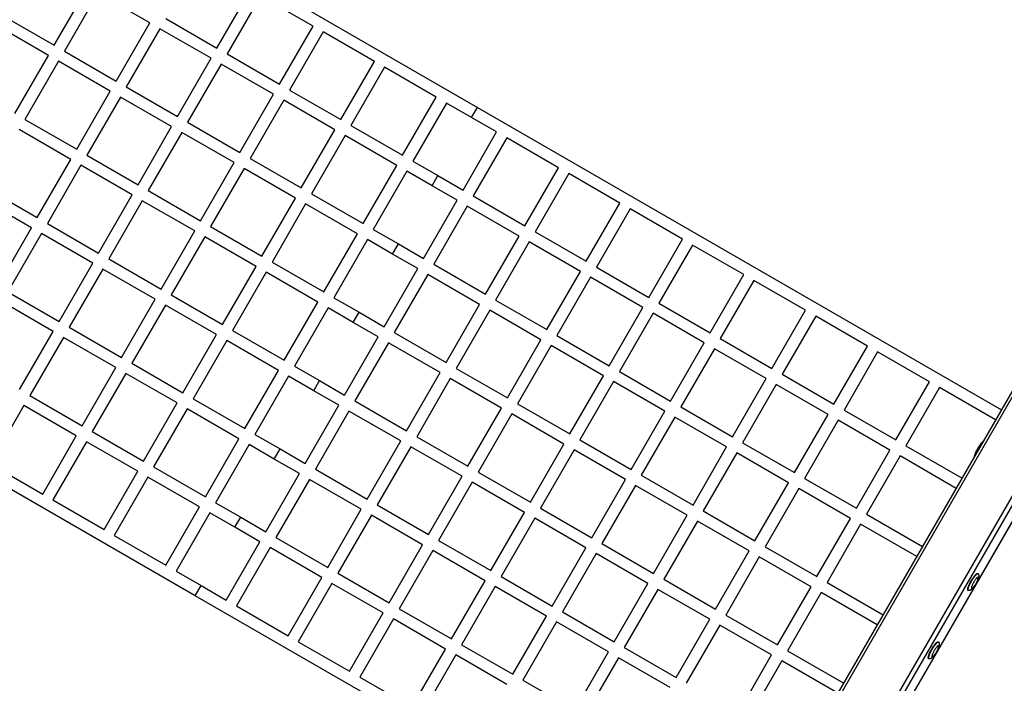
# Model space of a CAD drawing. Units: millimetres. Extents: x -2615 to 7698, y -4805 to 3140.
# Drawn here: x 4205 to 5720, y -1768 to -747 of the extents above; entities that cross this region are included whole.
import ezdxf

# ---------------------------------------------------------------- set-up
doc = ezdxf.new("R2010")
doc.units = ezdxf.units.MM
doc.layers.add('ORG1402DY 2D', color=7, linetype='Continuous', true_color=0x000000)

msp = doc.modelspace()

# ---------------------------------------------------------------- linework, layer by layer
at = {"layer": 'ORG1402DY 2D', "color": 18, "lineweight": -3, "true_color": 0x000000}
for points in [[(4103, -416.3), (4909.6, -882)], [(4258.5, -786.5), (4310.2, -696.9)], [(4325.8, -705.9), (4274.1, -795.5)], [(4405.5, -751.9), (4325.8, -705.9)], [(4508.8, -790.8), (4560.5, -701.3)], [(4576.1, -710.3), (4524.4, -799.8)], [(4656.7, -756.8), (4576.1, -710.3)], [(4178.8, -740.5), (4258.5, -786.5)], [(4249.5, -802.1), (4169.8, -756.1)], [(4353.8, -841.5), (4405.5, -751.9)], [(4430, -745.3), (4508.8, -790.8)], [(4605, -846.3), (4656.7, -756.8)], [(4421, -760.9), (4369.3, -850.5)], [(4499.8, -806.4), (4421, -760.9)], [(4672.3, -765.8), (4620.6, -855.3)], [(4751.1, -811.3), (4672.3, -765.8)], [(4197.8, -891.6), (4249.5, -802.1)], [(4274.1, -795.5), (4353.8, -841.5)], [(4524.4, -799.8), (4605, -846.3)], [(4265.1, -811.1), (4213.4, -900.6)], [(4344.8, -857.1), (4265.1, -811.1)], [(4448.1, -896), (4499.8, -806.4)], [(4515.4, -815.4), (4463.7, -905)], [(4596, -861.9), (4515.4, -815.4)], [(4699.4, -900.8), (4751.1, -811.3)], [(4766.7, -820.3), (4715, -909.8)], [(4846.3, -866.3), (4766.7, -820.3)], [(4293.1, -946.6), (4344.8, -857.1)], [(4369.3, -850.5), (4448.1, -896)], [(4544.3, -951.5), (4596, -861.9)], [(4620.6, -855.3), (4699.4, -900.8)], [(4360.3, -866.1), (4308.6, -955.6)], [(4439.1, -911.6), (4360.3, -866.1)], [(4611.6, -870.9), (4559.9, -960.5)], [(4690.4, -916.4), (4611.6, -870.9)], [(4794.6, -955.8), (4846.3, -866.3)], [(4861.9, -875.3), (4810.2, -964.8)], [(4900.6, -897.6), (4861.9, -875.3)], [(4900.6, -897.6), (4900.6, -897.6), (4909.6, -882), (4909.6, -882)], [(4909.6, -882), (5716.1, -1347.7)], [(4213.4, -900.6), (4293.1, -946.6)], [(4463.7, -905), (4544.3, -951.5)], [(4939.2, -919.9), (4900.6, -897.6)], [(4284.1, -962.2), (4204.4, -916.2)], [(4387.4, -1001.1), (4439.1, -911.6)], [(4454.7, -920.6), (4403, -1010.1)], [(4535.3, -967.1), (4454.7, -920.6)], [(4638.7, -1006), (4690.4, -916.4)], [(4715, -909.8), (4794.6, -955.8)], [(4887.5, -1009.4), (4939.2, -919.9)], [(4706, -925.4), (4654.3, -1015)], [(4785.6, -971.4), (4706, -925.4)], [(4954.8, -928.9), (4903.1, -1018.4)], [(5034.5, -974.9), (4954.8, -928.9)], [(4232.4, -1051.7), (4284.1, -962.2)], [(4308.6, -955.6), (4387.4, -1001.1)], [(4483.6, -1056.6), (4535.3, -967.1)], [(4559.9, -960.5), (4638.7, -1006)], [(4810.2, -964.8), (4848.9, -987.1)], [(4299.6, -971.2), (4247.9, -1060.7)], [(4378.4, -1016.7), (4299.6, -971.2)], [(4550.9, -976.1), (4499.2, -1065.6)], [(4629.7, -1021.6), (4550.9, -976.1)], [(4733.9, -1061), (4785.6, -971.4)], [(4801.2, -980.4), (4749.5, -1070)], [(4839.9, -1002.7), (4801.2, -980.4)], [(4982.8, -1064.4), (5034.5, -974.9)], [(5050.1, -983.9), (4998.4, -1073.4)], [(5128.9, -1029.4), (5050.1, -983.9)], [(4839.9, -1002.7), (4839.9, -1002.7), (4848.9, -987.1), (4848.9, -987.1)], [(4848.9, -987.1), (4887.5, -1009.4)], [(4152.7, -1005.7), (4232.4, -1051.7)], [(4403, -1010.1), (4483.6, -1056.6)], [(4654.3, -1015), (4733.9, -1061)], [(4878.5, -1025), (4839.9, -1002.7)], [(4223.4, -1067.3), (4143.7, -1021.3)], [(4326.7, -1106.2), (4378.4, -1016.7)], [(4394, -1025.7), (4342.3, -1115.2)], [(4474.6, -1072.2), (4394, -1025.7)], [(4578, -1111.1), (4629.7, -1021.6)], [(4826.8, -1114.6), (4878.5, -1025)], [(4903.1, -1018.4), (4982.8, -1064.4)], [(5077.2, -1118.9), (5128.9, -1029.4)], [(4645.3, -1030.6), (4593.6, -1120.1)], [(4724.9, -1076.6), (4645.3, -1030.6)], [(4894.1, -1034), (4842.4, -1123.6)], [(4973.8, -1080), (4894.1, -1034)], [(5144.5, -1038.4), (5092.8, -1127.9)], [(5225, -1084.9), (5144.5, -1038.4)], [(4171.7, -1156.9), (4223.4, -1067.3)], [(4247.9, -1060.7), (4326.7, -1106.2)], [(4422.9, -1161.7), (4474.6, -1072.2)], [(4499.2, -1065.6), (4578, -1111.1)], [(4749.5, -1070), (4788.2, -1092.3)], [(4998.4, -1073.4), (5077.2, -1118.9)], [(4238.9, -1076.3), (4187.2, -1165.9)], [(4317.7, -1121.8), (4238.9, -1076.3)], [(4490.2, -1081.2), (4438.5, -1170.7)], [(4569, -1126.7), (4490.2, -1081.2)], [(4673.2, -1166.1), (4724.9, -1076.6)], [(4740.5, -1085.6), (4688.8, -1175.1)], [(4779.2, -1107.9), (4740.5, -1085.6)], [(4922.1, -1169.6), (4973.8, -1080)], [(4989.4, -1089), (4937.7, -1178.6)], [(5068.2, -1134.5), (4989.4, -1089)], [(5173.3, -1174.4), (5225, -1084.9)], [(4779.2, -1107.9), (4779.2, -1107.9), (4788.2, -1092.3), (4788.2, -1092.3)], [(4788.2, -1092.3), (4826.8, -1114.6)], [(5240.6, -1093.9), (5188.9, -1183.4)], [(5319.4, -1139.4), (5240.6, -1093.9)], [(4342.3, -1115.2), (4422.9, -1161.7)], [(4593.6, -1120.1), (4673.2, -1166.1)], [(4817.8, -1130.2), (4779.2, -1107.9)], [(4266, -1211.4), (4317.7, -1121.8)], [(4333.3, -1130.8), (4281.6, -1220.4)], [(4413.9, -1177.3), (4333.3, -1130.8)], [(4517.3, -1216.2), (4569, -1126.7)], [(4584.6, -1135.7), (4532.9, -1225.2)], [(4664.2, -1181.7), (4584.6, -1135.7)], [(4766.1, -1219.7), (4817.8, -1130.2)], [(4842.4, -1123.6), (4922.1, -1169.6)], [(5016.5, -1224.1), (5068.2, -1134.5)], [(5092.8, -1127.9), (5173.3, -1174.4)], [(4833.4, -1139.2), (4781.7, -1228.7)], [(4913.1, -1185.2), (4833.4, -1139.2)], [(5083.8, -1143.5), (5032.1, -1233.1)], [(5164.3, -1190), (5083.8, -1143.5)], [(5267.7, -1228.9), (5319.4, -1139.4)], [(5335, -1148.4), (5283.3, -1237.9)], [(5414.7, -1194.4), (5335, -1148.4)], [(4187.2, -1165.9), (4266, -1211.4)], [(4475.6, -1633.7), (3669, -1168.1)], [(4257, -1227), (4178.2, -1181.5)], [(4362.2, -1266.9), (4413.9, -1177.3)], [(4438.5, -1170.7), (4517.3, -1216.2)], [(4612.5, -1271.2), (4664.2, -1181.7)], [(4688.8, -1175.1), (4727.5, -1197.4)], [(4937.7, -1178.6), (5016.5, -1224.1)], [(4429.5, -1186.3), (4377.8, -1275.9)], [(4508.3, -1231.8), (4429.5, -1186.3)], [(4679.8, -1190.7), (4628.1, -1280.2)], [(4718.5, -1213), (4679.8, -1190.7)], [(4861.4, -1274.7), (4913.1, -1185.2)], [(4928.7, -1194.2), (4877, -1283.7)], [(5007.5, -1239.7), (4928.7, -1194.2)], [(5112.6, -1279.6), (5164.3, -1190)], [(5188.9, -1183.4), (5267.7, -1228.9)], [(5362.9, -1283.9), (5414.7, -1194.4)], [(4718.5, -1213), (4718.5, -1213), (4727.5, -1197.4), (4727.5, -1197.4)], [(4727.5, -1197.4), (4766.1, -1219.7)], [(5179.9, -1199), (5128.2, -1288.6)], [(5258.7, -1244.5), (5179.9, -1199)], [(5430.2, -1203.4), (5378.5, -1292.9)], [(5509.9, -1249.4), (5430.2, -1203.4)], [(4205.3, -1316.5), (4257, -1227)], [(4281.6, -1220.4), (4362.2, -1266.9)], [(4532.9, -1225.2), (4612.5, -1271.2)], [(4757.1, -1235.3), (4718.5, -1213)], [(4272.6, -1236), (4220.9, -1325.5)], [(4353.2, -1282.5), (4272.6, -1236)], [(4456.6, -1321.4), (4508.3, -1231.8)], [(4523.9, -1240.8), (4472.2, -1330.4)], [(4603.5, -1286.8), (4523.9, -1240.8)], [(4705.4, -1324.9), (4757.1, -1235.3)], [(4781.7, -1228.7), (4861.4, -1274.7)], [(4955.8, -1329.2), (5007.5, -1239.7)], [(5032.1, -1233.1), (5112.6, -1279.6)], [(5283.3, -1237.9), (5362.9, -1283.9)], [(4772.7, -1244.3), (4721, -1333.9)], [(4852.4, -1290.3), (4772.7, -1244.3)], [(5023.1, -1248.7), (4971.4, -1338.2)], [(5103.6, -1295.2), (5023.1, -1248.7)], [(5207, -1334.1), (5258.7, -1244.5)], [(5274.3, -1253.5), (5222.6, -1343.1)], [(5354, -1299.5), (5274.3, -1253.5)], [(5458.2, -1338.9), (5509.9, -1249.4)], [(5525.5, -1258.4), (5473.8, -1347.9)], [(5605.2, -1304.4), (5525.5, -1258.4)], [(4301.5, -1372), (4353.2, -1282.5)], [(4377.8, -1275.9), (4456.6, -1321.4)], [(4551.8, -1376.4), (4603.5, -1286.8)], [(4628.1, -1280.2), (4666.8, -1302.5)], [(4877, -1283.7), (4955.8, -1329.2)], [(5756.9, -1277.1), (5241.9, -2169.1)], [(5246, -2171.5), (5761, -1279.5)], [(4368.8, -1291.5), (4317.1, -1381)], [(4447.6, -1337), (4368.8, -1291.5)], [(4619.1, -1295.8), (4567.4, -1385.4)], [(4657.8, -1318.1), (4619.1, -1295.8)], [(4657.8, -1318.1), (4657.8, -1318.1), (4666.8, -1302.5), (4666.8, -1302.5)], [(4666.8, -1302.5), (4705.4, -1324.9)], [(4800.7, -1379.9), (4852.4, -1290.3)], [(4868, -1299.3), (4816.3, -1388.9)], [(4946.8, -1344.8), (4868, -1299.3)], [(5051.9, -1384.7), (5103.6, -1295.2)], [(5128.2, -1288.6), (5207, -1334.1)], [(5302.2, -1389.1), (5354, -1299.5)], [(5378.5, -1292.9), (5458.2, -1338.9)], [(4696.4, -1340.4), (4657.8, -1318.1)], [(5119.2, -1304.2), (5067.5, -1393.7)], [(5198, -1349.7), (5119.2, -1304.2)], [(5312, -2209.6), (5827, -1317.6)], [(5369.5, -1308.5), (5317.8, -1398.1)], [(5449.2, -1354.5), (5369.5, -1308.5)], [(5553.5, -1393.9), (5605.2, -1304.4)], [(5620.8, -1313.4), (5569.1, -1402.9)], [(5707.1, -1363.2), (5620.8, -1313.4)], [(4220.9, -1325.5), (4301.5, -1372)], [(4472.2, -1330.4), (4551.8, -1376.4)], [(5318.2, -2213.2), (5833.2, -1321.2)], [(4211.9, -1341.1), (4160.1, -1430.8)], [(4292.5, -1387.6), (4211.9, -1341.1)], [(4395.9, -1426.5), (4447.6, -1337)], [(4463.2, -1346), (4411.5, -1435.5)], [(4542.8, -1392), (4463.2, -1346)], [(4644.7, -1430), (4696.4, -1340.4)], [(4721, -1333.9), (4800.7, -1379.9)], [(4895.1, -1434.4), (4946.8, -1344.8)], [(4971.4, -1338.2), (5051.9, -1384.7)], [(5222.6, -1343.1), (5302.2, -1389.1)], [(5473.8, -1347.9), (5553.5, -1393.9)], [(4712, -1349.4), (4660.3, -1439)], [(4791.7, -1395.4), (4712, -1349.4)], [(4962.4, -1353.8), (4910.7, -1443.4)], [(5042.9, -1400.3), (4962.4, -1353.8)], [(5146.3, -1439.2), (5198, -1349.7)], [(5213.6, -1358.7), (5161.9, -1448.2)], [(5293.2, -1404.7), (5213.6, -1358.7)], [(5397.5, -1444.1), (5449.2, -1354.5)], [(5464.8, -1363.5), (5413.1, -1453.1)], [(5544.5, -1409.5), (5464.8, -1363.5)], [(4240.7, -1477.3), (4292.5, -1387.6)], [(4317.1, -1381), (4395.9, -1426.5)], [(4491.1, -1481.5), (4542.8, -1392)], [(4567.4, -1385.4), (4606.1, -1407.7)], [(4816.3, -1388.9), (4895.1, -1434.4)], [(5067.5, -1393.7), (5146.3, -1439.2)], [(4308.1, -1396.6), (4256.3, -1486.3)], [(4386.9, -1442.1), (4308.1, -1396.6)], [(4558.4, -1401), (4506.7, -1490.5)], [(4597.1, -1423.3), (4558.4, -1401)], [(4597.1, -1423.3), (4597.1, -1423.3), (4606.1, -1407.7), (4606.1, -1407.7)], [(4606.1, -1407.7), (4644.7, -1430)], [(4740, -1485), (4791.7, -1395.4)], [(4807.3, -1404.4), (4755.6, -1494)], [(4886.1, -1449.9), (4807.3, -1404.4)], [(4991.2, -1489.9), (5042.9, -1400.3)], [(5241.5, -1494.2), (5293.2, -1404.7)], [(5317.8, -1398.1), (5397.5, -1444.1)], [(5569.1, -1402.9), (5655.4, -1452.8)], [(5674.3, -1420), (5674.4, -1419.7), (5674.6, -1419), (5674.8, -1418.3), (5675, -1417.5), (5675.2, -1416.8), (5675.4, -1416.1), (5675.6, -1415.5), (5676.2, -1414.2), (5676.7, -1412.9), (5677.3, -1411.5), (5677.9, -1410.3), (5678.5, -1409.1), (5679.2, -1407.8), (5679.9, -1406.6)], [(5679.9, -1406.6), (5680.6, -1405.4), (5681.4, -1404.2), (5682.1, -1403), (5682.9, -1401.9), (5683.7, -1400.7), (5684.6, -1399.6), (5685.5, -1398.5), (5685.9, -1398), (5686.4, -1397.4), (5686.9, -1396.9), (5687.4, -1396.3), (5688, -1395.8), (5688.5, -1395.3), (5688.7, -1395.1)], [(4635.7, -1445.6), (4597.1, -1423.3)], [(5058.5, -1409.3), (5006.8, -1498.9)], [(5137.3, -1454.8), (5058.5, -1409.3)], [(5308.8, -1413.7), (5257.1, -1503.2)], [(5388.5, -1459.7), (5308.8, -1413.7)], [(5492.8, -1499.1), (5544.5, -1409.5)], [(5560.1, -1418.5), (5508.4, -1508.1)], [(5646.4, -1468.4), (5560.1, -1418.5)], [(4160.1, -1430.8), (4240.7, -1477.3)], [(4411.5, -1435.5), (4491.1, -1481.5)], [(4660.3, -1439), (4740, -1485)], [(4335.1, -1531.8), (4386.9, -1442.1)], [(4402.5, -1451.1), (4350.7, -1540.8)], [(4482.1, -1497.1), (4402.5, -1451.1)], [(4584, -1535.1), (4635.7, -1445.6)], [(4834.4, -1539.5), (4886.1, -1449.9)], [(4910.7, -1443.4), (4991.2, -1489.9)], [(5161.9, -1448.2), (5241.5, -1494.2)], [(5413.1, -1453.1), (5492.8, -1499.1)], [(4651.3, -1454.6), (4599.6, -1544.1)], [(4731, -1500.6), (4651.3, -1454.6)], [(4901.7, -1458.9), (4850, -1548.5)], [(4982.2, -1505.4), (4901.7, -1458.9)], [(5085.6, -1544.4), (5137.3, -1454.8)], [(5152.9, -1463.8), (5101.2, -1553.4)], [(5232.5, -1509.8), (5152.9, -1463.8)], [(5336.8, -1549.2), (5388.5, -1459.7)], [(5404.1, -1468.7), (5352.4, -1558.2)], [(5483.8, -1514.7), (5404.1, -1468.7)], [(5762.2, -1468.3), (5410.1, -2078.2)], [(5410.2, -2078.2), (5762.3, -1468.3)], [(4256.3, -1486.3), (4335.1, -1531.8)], [(4430.3, -1586.8), (4482.1, -1497.1)], [(4506.7, -1490.5), (4545.4, -1512.8)], [(4755.6, -1494), (4834.4, -1539.5)], [(5006.8, -1498.9), (5085.6, -1544.4)], [(4497.7, -1506.1), (4445.9, -1595.8)], [(4536.4, -1528.4), (4497.7, -1506.1)], [(4536.4, -1528.4), (4536.4, -1528.4), (4545.4, -1512.8), (4545.4, -1512.8)], [(4545.4, -1512.8), (4584, -1535.1)], [(4679.3, -1590.1), (4731, -1500.6)], [(4746.6, -1509.6), (4694.9, -1599.1)], [(4825.4, -1555.1), (4746.6, -1509.6)], [(4930.5, -1595), (4982.2, -1505.4)], [(4997.8, -1514.4), (4946.1, -1604)], [(5076.6, -1559.9), (4997.8, -1514.4)], [(5180.8, -1599.4), (5232.5, -1509.8)], [(5257.1, -1503.2), (5336.8, -1549.2)], [(5432.1, -1604.2), (5483.8, -1514.7)], [(5508.4, -1508.1), (5594.7, -1557.9)], [(4575, -1550.7), (4536.4, -1528.4)], [(5248.1, -1518.8), (5196.4, -1608.4)], [(5327.8, -1564.8), (5248.1, -1518.8)], [(5499.4, -1523.7), (5447.7, -1613.2)], [(5585.7, -1573.5), (5499.4, -1523.7)], [(4350.7, -1540.8), (4430.3, -1586.8)], [(4599.6, -1544.1), (4679.3, -1590.1)], [(4523.2, -1640.4), (4575, -1550.7)], [(4590.6, -1559.7), (4538.8, -1649.4)], [(4670.3, -1605.7), (4590.6, -1559.7)], [(4773.7, -1644.6), (4825.4, -1555.1)], [(4850, -1548.5), (4930.5, -1595)], [(5024.9, -1649.5), (5076.6, -1559.9)], [(5101.2, -1553.4), (5180.8, -1599.4)], [(5352.4, -1558.2), (5432.1, -1604.2)], [(4841, -1564.1), (4789.3, -1653.6)], [(4921.5, -1610.6), (4841, -1564.1)], [(5092.2, -1568.9), (5040.5, -1658.5)], [(5171.8, -1614.9), (5092.2, -1568.9)], [(5276.1, -1654.4), (5327.8, -1564.8)], [(5343.4, -1573.8), (5291.7, -1663.4)], [(5423.1, -1619.8), (5343.4, -1573.8)], [(4445.9, -1595.8), (4484.6, -1618.1)], [(4618.5, -1695.4), (4670.3, -1605.7)], [(4694.9, -1599.1), (4773.7, -1644.6)], [(4946.1, -1604), (5024.9, -1649.5)], [(5680.5, -1600.2), (5680.5, -1600.3), (5680.6, -1600.4), (5680.6, -1600.6), (5680.7, -1600.7), (5680.7, -1601), (5680.8, -1601.3), (5680.8, -1601.4), (5680.9, -1601.5), (5680.9, -1601.7), (5681, -1602), (5681, -1602.2), (5681, -1602.5), (5681, -1602.7), (5681.1, -1603), (5681.1, -1603.2), (5681.1, -1603.4), (5681.1, -1603.7), (5681.1, -1603.9), (5681, -1604.2), (5681, -1604.5), (5681, -1604.7), (5681, -1605), (5680.9, -1605.3), (5680.9, -1605.5), (5680.8, -1605.8), (5680.8, -1606.1), (5680.6, -1606.5), (5680.5, -1607), (5680.4, -1607.5), (5680.2, -1608), (5680.1, -1608.4), (5679.9, -1608.9), (5679.5, -1609.8), (5679.1, -1610.7), (5678.7, -1611.7), (5678.3, -1612.6), (5677.8, -1613.4), (5677.4, -1614.3), (5676.9, -1615.2), (5676.3, -1616.1), (5675.8, -1616.9), (5675.3, -1617.7), (5674.7, -1618.5), (5674.1, -1619.4), (5673.5, -1620.2), (5672.9, -1621), (5672.6, -1621.4), (5672.3, -1621.7), (5671.9, -1622.1), (5671.6, -1622.5), (5671.3, -1622.8), (5670.9, -1623.1), (5670.7, -1623.3), (5670.5, -1623.5), (5670.3, -1623.7), (5670.1, -1623.8), (5669.9, -1624), (5669.6, -1624.2), (5669.4, -1624.3), (5669.2, -1624.5), (5669, -1624.6), (5668.8, -1624.7), (5668.6, -1624.8), (5668.4, -1625), (5668.1, -1625.1), (5667.9, -1625.2), (5667.7, -1625.3), (5667.5, -1625.4), (5667.2, -1625.4), (5667.1, -1625.5), (5666.9, -1625.5), (5666.8, -1625.6), (5666.5, -1625.7), (5666.2, -1625.7), (5666.1, -1625.7), (5665.9, -1625.8), (5665.8, -1625.8), (5665.7, -1625.8)], [(5669.4, -1610.9), (5670.1, -1609.7), (5670.8, -1608.5), (5671.5, -1607.4), (5672.3, -1606.2), (5673.1, -1605.1), (5673.9, -1604), (5674.7, -1603), (5675.1, -1602.6), (5675.5, -1602.1), (5675.8, -1601.7), (5676.2, -1601.4), (5676.5, -1601), (5676.9, -1600.7), (5677.2, -1600.4), (5677.3, -1600.3), (5677.5, -1600.2), (5677.6, -1600.1), (5677.8, -1599.9), (5677.9, -1599.9), (5678, -1599.8), (5678.2, -1599.7), (5678.3, -1599.6), (5678.3, -1599.6), (5678.4, -1599.6), (5678.5, -1599.5), (5678.5, -1599.5), (5678.6, -1599.5), (5678.6, -1599.5), (5678.7, -1599.4), (5678.7, -1599.4), (5678.8, -1599.4), (5678.8, -1599.4), (5678.9, -1599.4), (5678.9, -1599.4), (5679, -1599.3), (5679, -1599.3), (5679, -1599.3), (5679, -1599.3), (5679.1, -1599.3), (5679.1, -1599.3), (5679.1, -1599.3), (5679.1, -1599.3), (5679.1, -1599.3), (5679.2, -1599.3), (5679.2, -1599.3), (5679.2, -1599.3), (5679.2, -1599.3), (5679.2, -1599.3), (5679.3, -1599.3), (5679.3, -1599.3), (5679.3, -1599.3), (5679.3, -1599.3), (5679.3, -1599.3), (5679.4, -1599.3), (5679.4, -1599.4), (5679.4, -1599.4), (5679.4, -1599.4), (5679.4, -1599.4), (5679.4, -1599.4), (5679.5, -1599.4), (5679.5, -1599.4), (5679.5, -1599.4), (5679.5, -1599.4), (5679.5, -1599.4), (5679.5, -1599.4)], [(5670, -1611.2), (5670.7, -1610.1), (5671.4, -1608.9), (5672.1, -1607.7), (5672.9, -1606.5), (5673.7, -1605.4), (5674.5, -1604.4), (5675.3, -1603.4), (5675.7, -1602.9), (5676.1, -1602.5), (5676.4, -1602.1), (5676.8, -1601.7), (5677.1, -1601.4), (5677.5, -1601), (5677.8, -1600.8), (5677.9, -1600.6), (5678.1, -1600.5), (5678.2, -1600.4), (5678.4, -1600.3), (5678.5, -1600.2), (5678.6, -1600.1), (5678.8, -1600), (5678.9, -1600), (5678.9, -1599.9), (5679, -1599.9), (5679.1, -1599.9), (5679.1, -1599.8), (5679.2, -1599.8), (5679.2, -1599.8), (5679.3, -1599.8), (5679.3, -1599.8), (5679.4, -1599.7), (5679.4, -1599.7), (5679.5, -1599.7), (5679.5, -1599.7), (5679.6, -1599.7), (5679.6, -1599.7), (5679.6, -1599.7), (5679.6, -1599.7), (5679.7, -1599.7), (5679.7, -1599.7), (5679.7, -1599.7), (5679.7, -1599.7), (5679.7, -1599.7), (5679.8, -1599.7), (5679.8, -1599.7), (5679.8, -1599.7), (5679.8, -1599.7), (5679.8, -1599.7), (5679.9, -1599.7), (5679.9, -1599.7), (5679.9, -1599.7), (5679.9, -1599.7), (5679.9, -1599.7), (5680, -1599.7), (5680, -1599.7), (5680, -1599.7), (5680, -1599.7), (5680, -1599.7), (5680, -1599.7), (5680.1, -1599.7), (5680.1, -1599.7), (5680.1, -1599.7), (5680.1, -1599.8), (5680.1, -1599.8), (5680.1, -1599.8)], [(5679.5, -1599.4), (5680.1, -1599.8)], [(5680.1, -1599.8), (5680.1, -1599.8), (5680.2, -1599.8), (5680.2, -1599.8), (5680.2, -1599.8), (5680.2, -1599.8), (5680.2, -1599.8), (5680.2, -1599.8), (5680.2, -1599.8), (5680.2, -1599.8), (5680.3, -1599.9), (5680.3, -1599.9), (5680.3, -1599.9), (5680.3, -1599.9), (5680.3, -1599.9), (5680.3, -1599.9), (5680.3, -1599.9), (5680.3, -1599.9), (5680.3, -1600), (5680.4, -1600), (5680.4, -1600), (5680.4, -1600), (5680.4, -1600), (5680.4, -1600), (5680.4, -1600), (5680.4, -1600.1), (5680.4, -1600.1), (5680.4, -1600.1), (5680.4, -1600.1), (5680.5, -1600.2)], [(4475.6, -1633.7), (4475.6, -1633.7), (4484.6, -1618.1), (4484.6, -1618.1)], [(4484.6, -1618.1), (4523.2, -1640.4)], [(4685.9, -1614.7), (4634.1, -1704.4)], [(4764.7, -1660.2), (4685.9, -1614.7)], [(4869.8, -1700.1), (4921.5, -1610.6)], [(4937.1, -1619.6), (4885.4, -1709.1)], [(5015.9, -1665.1), (4937.1, -1619.6)], [(5120.2, -1704.5), (5171.8, -1614.9)], [(5196.4, -1608.4), (5276.1, -1654.4)], [(5371.4, -1709.4), (5423.1, -1619.8)], [(5447.7, -1613.2), (5534, -1663.1)], [(5664.5, -1625.4), (5664.5, -1625.4), (5664.5, -1625.4), (5664.5, -1625.4), (5664.5, -1625.4), (5664.5, -1625.3), (5664.5, -1625.3), (5664.4, -1625.3), (5664.4, -1625.3), (5664.4, -1625.3), (5664.4, -1625.3), (5664.4, -1625.3), (5664.4, -1625.3), (5664.4, -1625.2), (5664.4, -1625.2), (5664.3, -1625.2), (5664.3, -1625.2), (5664.3, -1625.2), (5664.3, -1625.2), (5664.3, -1625.2), (5664.3, -1625.1), (5664.3, -1625.1), (5664.3, -1625.1), (5664.3, -1625.1), (5664.2, -1625.1), (5664.2, -1625), (5664.2, -1625), (5664.2, -1625), (5664.2, -1625), (5664.2, -1625), (5664.2, -1624.9), (5664.2, -1624.9), (5664.2, -1624.8), (5664.1, -1624.8), (5664.1, -1624.7), (5664.1, -1624.7), (5664.1, -1624.6), (5664.1, -1624.6), (5664.1, -1624.5), (5664.1, -1624.5), (5664.1, -1624.4), (5664.1, -1624.3), (5664.1, -1624.3), (5664.1, -1624.2), (5664.1, -1624.1), (5664.1, -1623.9), (5664.1, -1623.8), (5664.1, -1623.6), (5664.1, -1623.4), (5664.2, -1623.2), (5664.2, -1623), (5664.2, -1622.8), (5664.3, -1622.4), (5664.4, -1622), (5664.5, -1621.5), (5664.7, -1621), (5664.8, -1620.5), (5665, -1620), (5665.2, -1619.4), (5665.7, -1618.2), (5666.2, -1617), (5666.8, -1615.8), (5667.4, -1614.5), (5668.1, -1613.3), (5668.7, -1612), (5669.4, -1610.9)], [(5665.1, -1625.7), (5665.1, -1625.7), (5665.1, -1625.7), (5665.1, -1625.7), (5665.1, -1625.7), (5665.1, -1625.7), (5665.1, -1625.7), (5665, -1625.7), (5665, -1625.7), (5665, -1625.6), (5665, -1625.6), (5665, -1625.6), (5665, -1625.6), (5665, -1625.6), (5665, -1625.6), (5664.9, -1625.6), (5664.9, -1625.5), (5664.9, -1625.5), (5664.9, -1625.5), (5664.9, -1625.5), (5664.9, -1625.5), (5664.9, -1625.5), (5664.9, -1625.4), (5664.9, -1625.4), (5664.8, -1625.4), (5664.8, -1625.4), (5664.8, -1625.4), (5664.8, -1625.4), (5664.8, -1625.3), (5664.8, -1625.3), (5664.8, -1625.3), (5664.8, -1625.2), (5664.8, -1625.2), (5664.8, -1625.1), (5664.7, -1625.1), (5664.7, -1625), (5664.7, -1625), (5664.7, -1624.9), (5664.7, -1624.9), (5664.7, -1624.8), (5664.7, -1624.8), (5664.7, -1624.7), (5664.7, -1624.6), (5664.7, -1624.6), (5664.7, -1624.4), (5664.7, -1624.3), (5664.7, -1624.1), (5664.7, -1623.9), (5664.7, -1623.8), (5664.8, -1623.6), (5664.8, -1623.4), (5664.8, -1623.2), (5664.9, -1622.8), (5665, -1622.3), (5665.1, -1621.9), (5665.3, -1621.4), (5665.5, -1620.8), (5665.6, -1620.3), (5665.8, -1619.7), (5666.3, -1618.6), (5666.8, -1617.4), (5667.4, -1616.1), (5668, -1614.8), (5668.7, -1613.6), (5669.3, -1612.4), (5670, -1611.2)], [(5282.1, -2099.4), (4475.6, -1633.7)], [(5187.4, -1623.9), (5135.7, -1713.5)], [(5267.1, -1669.9), (5187.4, -1623.9)], [(5438.7, -1628.8), (5387, -1718.4)], [(5525, -1678.7), (5438.7, -1628.8)], [(5665.1, -1625.7), (5664.5, -1625.4)], [(5665.7, -1625.8), (5665.6, -1625.8), (5665.6, -1625.8), (5665.5, -1625.8), (5665.5, -1625.8), (5665.5, -1625.8), (5665.5, -1625.8), (5665.5, -1625.8), (5665.5, -1625.8), (5665.4, -1625.8), (5665.4, -1625.8), (5665.4, -1625.8), (5665.4, -1625.8), (5665.4, -1625.8), (5665.4, -1625.8), (5665.3, -1625.8), (5665.3, -1625.8), (5665.3, -1625.8), (5665.3, -1625.8), (5665.3, -1625.8), (5665.3, -1625.8), (5665.3, -1625.8), (5665.2, -1625.8), (5665.2, -1625.8), (5665.2, -1625.8), (5665.2, -1625.8), (5665.2, -1625.8), (5665.2, -1625.8), (5665.2, -1625.7), (5665.1, -1625.7)], [(4538.8, -1649.4), (4618.5, -1695.4)], [(4712.9, -1749.9), (4764.7, -1660.2)], [(4789.3, -1653.6), (4869.8, -1700.1)], [(4964.2, -1754.6), (5015.9, -1665.1)], [(5040.5, -1658.5), (5120.2, -1704.5)], [(5291.7, -1663.4), (5371.4, -1709.4)], [(4780.3, -1669.2), (4728.5, -1758.9)], [(4860.8, -1715.7), (4780.3, -1669.2)], [(5031.5, -1674.1), (4979.8, -1763.6)], [(5111.2, -1720.1), (5031.5, -1674.1)], [(5215.4, -1759.5), (5267.1, -1669.9)], [(5282.7, -1678.9), (5231, -1768.5)], [(5362.4, -1724.9), (5282.7, -1678.9)], [(4634.1, -1704.4), (4712.9, -1749.9)], [(4885.4, -1709.1), (4964.2, -1754.6)], [(5619.8, -1705.3), (5619.8, -1705.4), (5619.9, -1705.6), (5619.9, -1705.7), (5620, -1705.9), (5620, -1706.1), (5620.1, -1706.4), (5620.1, -1706.5), (5620.2, -1706.7), (5620.2, -1706.8), (5620.3, -1707.1), (5620.3, -1707.4), (5620.3, -1707.6), (5620.3, -1707.8), (5620.4, -1708.1), (5620.4, -1708.3), (5620.4, -1708.6), (5620.4, -1708.8), (5620.4, -1709), (5620.3, -1709.3), (5620.3, -1709.6), (5620.3, -1709.9), (5620.3, -1710.1), (5620.2, -1710.4), (5620.2, -1710.7), (5620.1, -1710.9), (5620.1, -1711.2), (5619.9, -1711.7), (5619.8, -1712.1), (5619.7, -1712.6), (5619.5, -1713.1), (5619.4, -1713.6), (5619.2, -1714), (5618.8, -1715), (5618.4, -1715.9), (5618, -1716.8), (5617.6, -1717.7), (5617.1, -1718.6), (5616.7, -1719.4), (5616.2, -1720.3), (5615.6, -1721.2), (5615.1, -1722), (5614.6, -1722.9), (5614, -1723.7), (5613.4, -1724.5), (5612.8, -1725.3), (5612.2, -1726.1), (5611.9, -1726.5), (5611.6, -1726.9), (5611.2, -1727.2), (5610.9, -1727.6), (5610.6, -1727.9), (5610.2, -1728.3), (5610, -1728.4), (5609.8, -1728.6), (5609.6, -1728.8), (5609.4, -1729), (5609.2, -1729.1), (5608.9, -1729.3), (5608.7, -1729.5), (5608.5, -1729.6), (5608.3, -1729.7), (5608.1, -1729.9), (5607.9, -1730), (5607.7, -1730.1), (5607.4, -1730.2), (5607.2, -1730.3), (5607, -1730.4), (5606.8, -1730.5), (5606.5, -1730.6), (5606.4, -1730.6), (5606.2, -1730.7), (5606.1, -1730.7), (5605.8, -1730.8), (5605.5, -1730.9), (5605.4, -1730.9), (5605.2, -1730.9), (5605.1, -1730.9), (5605, -1731)], [(5608.7, -1716), (5609.4, -1714.8), (5610.1, -1713.7), (5610.8, -1712.5), (5611.6, -1711.3), (5612.4, -1710.2), (5613.2, -1709.1), (5614, -1708.2), (5614.4, -1707.7), (5614.8, -1707.3), (5615.1, -1706.9), (5615.5, -1706.5), (5615.8, -1706.1), (5616.2, -1705.8), (5616.5, -1705.5), (5616.6, -1705.4), (5616.8, -1705.3), (5616.9, -1705.2), (5617.1, -1705.1), (5617.2, -1705), (5617.3, -1704.9), (5617.5, -1704.8), (5617.6, -1704.8), (5617.6, -1704.7), (5617.7, -1704.7), (5617.8, -1704.7), (5617.8, -1704.6), (5617.9, -1704.6), (5617.9, -1704.6), (5618, -1704.6), (5618, -1704.5), (5618.1, -1704.5), (5618.1, -1704.5), (5618.2, -1704.5), (5618.2, -1704.5), (5618.3, -1704.5), (5618.3, -1704.5), (5618.3, -1704.5), (5618.3, -1704.5), (5618.4, -1704.5), (5618.4, -1704.5), (5618.4, -1704.5), (5618.4, -1704.5), (5618.4, -1704.5), (5618.5, -1704.5), (5618.5, -1704.5), (5618.5, -1704.5), (5618.5, -1704.5), (5618.5, -1704.5), (5618.6, -1704.5), (5618.6, -1704.5), (5618.6, -1704.5), (5618.6, -1704.5), (5618.6, -1704.5), (5618.7, -1704.5), (5618.7, -1704.5), (5618.7, -1704.5), (5618.7, -1704.5), (5618.7, -1704.5), (5618.7, -1704.5), (5618.8, -1704.5), (5618.8, -1704.5), (5618.8, -1704.5), (5618.8, -1704.5), (5618.8, -1704.5), (5618.8, -1704.6)], [(5609.3, -1716.4), (5610, -1715.2), (5610.7, -1714), (5611.4, -1712.8), (5612.2, -1711.7), (5613, -1710.6), (5613.8, -1709.5), (5614.6, -1708.5), (5615, -1708.1), (5615.4, -1707.6), (5615.7, -1707.2), (5616.1, -1706.8), (5616.4, -1706.5), (5616.8, -1706.2), (5617.1, -1705.9), (5617.2, -1705.8), (5617.4, -1705.6), (5617.5, -1705.5), (5617.7, -1705.4), (5617.8, -1705.3), (5617.9, -1705.2), (5618.1, -1705.2), (5618.2, -1705.1), (5618.2, -1705.1), (5618.3, -1705), (5618.4, -1705), (5618.4, -1705), (5618.5, -1705), (5618.5, -1704.9), (5618.6, -1704.9), (5618.6, -1704.9), (5618.7, -1704.9), (5618.7, -1704.9), (5618.8, -1704.9), (5618.8, -1704.8), (5618.9, -1704.8), (5618.9, -1704.8), (5618.9, -1704.8), (5618.9, -1704.8), (5619, -1704.8), (5619, -1704.8), (5619, -1704.8), (5619, -1704.8), (5619, -1704.8), (5619.1, -1704.8), (5619.1, -1704.8), (5619.1, -1704.8), (5619.1, -1704.8), (5619.1, -1704.8), (5619.2, -1704.8), (5619.2, -1704.8), (5619.2, -1704.8), (5619.2, -1704.8), (5619.2, -1704.8), (5619.3, -1704.8), (5619.3, -1704.8), (5619.3, -1704.8), (5619.3, -1704.8), (5619.3, -1704.9), (5619.3, -1704.9), (5619.4, -1704.9), (5619.4, -1704.9), (5619.4, -1704.9), (5619.4, -1704.9), (5619.4, -1704.9), (5619.4, -1704.9)], [(5618.8, -1704.6), (5619.4, -1704.9)], [(5619.4, -1704.9), (5619.4, -1704.9), (5619.5, -1704.9), (5619.5, -1704.9), (5619.5, -1704.9), (5619.5, -1704.9), (5619.5, -1705), (5619.5, -1705), (5619.5, -1705), (5619.5, -1705), (5619.6, -1705), (5619.6, -1705), (5619.6, -1705), (5619.6, -1705), (5619.6, -1705), (5619.6, -1705.1), (5619.6, -1705.1), (5619.6, -1705.1), (5619.6, -1705.1), (5619.7, -1705.1), (5619.7, -1705.1), (5619.7, -1705.1), (5619.7, -1705.1), (5619.7, -1705.2), (5619.7, -1705.2), (5619.7, -1705.2), (5619.7, -1705.2), (5619.7, -1705.2), (5619.7, -1705.3), (5619.8, -1705.3)], [(4809, -1805.4), (4860.8, -1715.7)], [(4876.4, -1724.7), (4824.6, -1814.4)], [(4955.2, -1770.2), (4876.4, -1724.7)], [(5059.4, -1809.6), (5111.2, -1720.1)], [(5135.7, -1713.5), (5215.4, -1759.5)], [(5310.7, -1814.5), (5362.4, -1724.9)], [(5387, -1718.4), (5473.3, -1768.2)], [(5603.8, -1730.5), (5603.8, -1730.5), (5603.8, -1730.5), (5603.8, -1730.5), (5603.8, -1730.5), (5603.8, -1730.5), (5603.8, -1730.5), (5603.7, -1730.5), (5603.7, -1730.4), (5603.7, -1730.4), (5603.7, -1730.4), (5603.7, -1730.4), (5603.7, -1730.4), (5603.7, -1730.4), (5603.7, -1730.4), (5603.6, -1730.3), (5603.6, -1730.3), (5603.6, -1730.3), (5603.6, -1730.3), (5603.6, -1730.3), (5603.6, -1730.3), (5603.6, -1730.3), (5603.6, -1730.2), (5603.6, -1730.2), (5603.5, -1730.2), (5603.5, -1730.2), (5603.5, -1730.2), (5603.5, -1730.1), (5603.5, -1730.1), (5603.5, -1730.1), (5603.5, -1730.1), (5603.5, -1730), (5603.5, -1730), (5603.4, -1729.9), (5603.4, -1729.9), (5603.4, -1729.8), (5603.4, -1729.8), (5603.4, -1729.7), (5603.4, -1729.7), (5603.4, -1729.6), (5603.4, -1729.5), (5603.4, -1729.5), (5603.4, -1729.4), (5603.4, -1729.3), (5603.4, -1729.2), (5603.4, -1729), (5603.4, -1728.9), (5603.4, -1728.7), (5603.4, -1728.5), (5603.5, -1728.4), (5603.5, -1728.2), (5603.5, -1728), (5603.6, -1727.6), (5603.7, -1727.1), (5603.8, -1726.7), (5604, -1726.2), (5604.1, -1725.6), (5604.3, -1725.1), (5604.5, -1724.5), (5605, -1723.4), (5605.5, -1722.1), (5606.1, -1720.9), (5606.7, -1719.6), (5607.4, -1718.4), (5608, -1717.2), (5608.7, -1716)], [(5604.4, -1730.9), (5604.4, -1730.9), (5604.4, -1730.9), (5604.4, -1730.8), (5604.4, -1730.8), (5604.4, -1730.8), (5604.4, -1730.8), (5604.3, -1730.8), (5604.3, -1730.8), (5604.3, -1730.8), (5604.3, -1730.8), (5604.3, -1730.8), (5604.3, -1730.7), (5604.3, -1730.7), (5604.3, -1730.7), (5604.2, -1730.7), (5604.2, -1730.7), (5604.2, -1730.7), (5604.2, -1730.7), (5604.2, -1730.6), (5604.2, -1730.6), (5604.2, -1730.6), (5604.2, -1730.6), (5604.2, -1730.6), (5604.1, -1730.5), (5604.1, -1730.5), (5604.1, -1730.5), (5604.1, -1730.5), (5604.1, -1730.5), (5604.1, -1730.4), (5604.1, -1730.4), (5604.1, -1730.4), (5604.1, -1730.3), (5604.1, -1730.3), (5604, -1730.2), (5604, -1730.2), (5604, -1730.1), (5604, -1730.1), (5604, -1730), (5604, -1729.9), (5604, -1729.9), (5604, -1729.8), (5604, -1729.8), (5604, -1729.7), (5604, -1729.5), (5604, -1729.4), (5604, -1729.2), (5604, -1729.1), (5604, -1728.9), (5604.1, -1728.7), (5604.1, -1728.5), (5604.1, -1728.3), (5604.2, -1727.9), (5604.3, -1727.5), (5604.4, -1727), (5604.6, -1726.5), (5604.8, -1726), (5604.9, -1725.4), (5605.1, -1724.9), (5605.6, -1723.7), (5606.1, -1722.5), (5606.7, -1721.2), (5607.3, -1720), (5608, -1718.7), (5608.6, -1717.5), (5609.3, -1716.4)], [(5126.7, -1729.1), (5075, -1818.6)], [(5206.4, -1775.1), (5126.7, -1729.1)], [(5378, -1733.9), (5326.3, -1823.5)], [(5464.3, -1783.8), (5378, -1733.9)], [(5604.4, -1730.9), (5603.8, -1730.5)], [(5605, -1731), (5604.9, -1731), (5604.9, -1731), (5604.8, -1731), (5604.8, -1731), (5604.8, -1731), (5604.8, -1731), (5604.8, -1731), (5604.8, -1731), (5604.7, -1731), (5604.7, -1731), (5604.7, -1731), (5604.7, -1731), (5604.7, -1731), (5604.7, -1731), (5604.6, -1730.9), (5604.6, -1730.9), (5604.6, -1730.9), (5604.6, -1730.9), (5604.6, -1730.9), (5604.6, -1730.9), (5604.6, -1730.9), (5604.5, -1730.9), (5604.5, -1730.9), (5604.5, -1730.9), (5604.5, -1730.9), (5604.5, -1730.9), (5604.5, -1730.9), (5604.5, -1730.9), (5604.4, -1730.9)], [(4728.5, -1758.9), (4809, -1805.4)], [(4979.8, -1763.6), (5059.4, -1809.6)]]:
    msp.add_lwpolyline(points, dxfattribs=at)
for points in [[(5673.3, -1613.1), (5672.8, -1613.9), (5672.4, -1614.7), (5672, -1615.5), (5671.6, -1616.4), (5671.2, -1617.2), (5670.8, -1618), (5670.5, -1618.8), (5670.4, -1619.2), (5670.3, -1619.5), (5670.2, -1619.9), (5670.1, -1620.2), (5670, -1620.5), (5669.9, -1620.8), (5669.8, -1621.1), (5669.8, -1621.2), (5669.8, -1621.4), (5669.8, -1621.5), (5669.8, -1621.6), (5669.8, -1621.7), (5669.8, -1621.8), (5669.8, -1621.9), (5669.8, -1622), (5669.8, -1622.1), (5669.8, -1622.1), (5669.8, -1622.2), (5669.8, -1622.2), (5669.8, -1622.2), (5669.8, -1622.3), (5669.8, -1622.3), (5669.8, -1622.3), (5669.8, -1622.4), (5669.8, -1622.4), (5669.8, -1622.4), (5669.8, -1622.5), (5669.8, -1622.5), (5669.8, -1622.5), (5669.8, -1622.5), (5669.8, -1622.5), (5669.9, -1622.6), (5669.9, -1622.6), (5669.9, -1622.6), (5669.9, -1622.6), (5669.9, -1622.6), (5669.9, -1622.6), (5669.9, -1622.6), (5669.9, -1622.6), (5669.9, -1622.7), (5669.9, -1622.7), (5669.9, -1622.7), (5669.9, -1622.7), (5669.9, -1622.7), (5669.9, -1622.7), (5670, -1622.7), (5670, -1622.7), (5670, -1622.7), (5670, -1622.7), (5670, -1622.8), (5670, -1622.8), (5670, -1622.8), (5670, -1622.8), (5670, -1622.8), (5670, -1622.8), (5670, -1622.8), (5670.1, -1622.8), (5670.1, -1622.8), (5670.1, -1622.8), (5670.1, -1622.8), (5670.1, -1622.8), (5670.1, -1622.8), (5670.1, -1622.8), (5670.1, -1622.8), (5670.1, -1622.8), (5670.1, -1622.8), (5670.2, -1622.8), (5670.2, -1622.9), (5670.2, -1622.9), (5670.2, -1622.9), (5670.2, -1622.9), (5670.2, -1622.9), (5670.2, -1622.9), (5670.2, -1622.9), (5670.3, -1622.9), (5670.3, -1622.9), (5670.3, -1622.9), (5670.3, -1622.9), (5670.3, -1622.9), (5670.3, -1622.9), (5670.3, -1622.9), (5670.3, -1622.9), (5670.4, -1622.9), (5670.4, -1622.9), (5670.4, -1622.9), (5670.4, -1622.9), (5670.4, -1622.9), (5670.4, -1622.9), (5670.5, -1622.8), (5670.5, -1622.8), (5670.5, -1622.8), (5670.6, -1622.8), (5670.6, -1622.8), (5670.6, -1622.8), (5670.7, -1622.8), (5670.7, -1622.8), (5670.7, -1622.8), (5670.8, -1622.7), (5670.8, -1622.7), (5670.9, -1622.7), (5670.9, -1622.7), (5671, -1622.6), (5671.1, -1622.6), (5671.2, -1622.5), (5671.2, -1622.5), (5671.3, -1622.4), (5671.4, -1622.3), (5671.5, -1622.2), (5671.6, -1622.1), (5671.8, -1622), (5672.1, -1621.7), (5672.3, -1621.5), (5672.5, -1621.3), (5672.8, -1621), (5673, -1620.7), (5673.3, -1620.4), (5673.8, -1619.7), (5674.3, -1619), (5674.9, -1618.3), (5675.4, -1617.5), (5675.9, -1616.7), (5676.4, -1615.9), (5676.8, -1615.2), (5677.3, -1614.4), (5677.7, -1613.6), (5678.1, -1612.8), (5678.5, -1611.9), (5678.9, -1611.1), (5679.3, -1610.3), (5679.6, -1609.5), (5679.7, -1609.1), (5679.8, -1608.8), (5680, -1608.4), (5680.1, -1608.1), (5680.1, -1607.8), (5680.2, -1607.5), (5680.3, -1607.2), (5680.3, -1607.1), (5680.3, -1606.9), (5680.3, -1606.8), (5680.3, -1606.7), (5680.4, -1606.6), (5680.4, -1606.5), (5680.4, -1606.4), (5680.4, -1606.3), (5680.4, -1606.2), (5680.4, -1606.2), (5680.4, -1606.2), (5680.4, -1606.1), (5680.3, -1606.1), (5680.3, -1606), (5680.3, -1606), (5680.3, -1606), (5680.3, -1605.9), (5680.3, -1605.9), (5680.3, -1605.9), (5680.3, -1605.8), (5680.3, -1605.8), (5680.3, -1605.8), (5680.3, -1605.8), (5680.3, -1605.8), (5680.3, -1605.7), (5680.3, -1605.7), (5680.3, -1605.7), (5680.2, -1605.7), (5680.2, -1605.7), (5680.2, -1605.7), (5680.2, -1605.7), (5680.2, -1605.7), (5680.2, -1605.6), (5680.2, -1605.6), (5680.2, -1605.6), (5680.2, -1605.6), (5680.2, -1605.6), (5680.2, -1605.6), (5680.2, -1605.6), (5680.2, -1605.6), (5680.1, -1605.6), (5680.1, -1605.6), (5680.1, -1605.5), (5680.1, -1605.5), (5680.1, -1605.5), (5680.1, -1605.5), (5680.1, -1605.5), (5680.1, -1605.5), (5680.1, -1605.5), (5680.1, -1605.5), (5680.1, -1605.5), (5680, -1605.5), (5680, -1605.5), (5680, -1605.5), (5680, -1605.5), (5680, -1605.5), (5680, -1605.5), (5680, -1605.5), (5680, -1605.5), (5680, -1605.5), (5680, -1605.5), (5679.9, -1605.4), (5679.9, -1605.4), (5679.9, -1605.4), (5679.9, -1605.4), (5679.9, -1605.4), (5679.9, -1605.4), (5679.9, -1605.4), (5679.9, -1605.4), (5679.8, -1605.4), (5679.8, -1605.4), (5679.8, -1605.4), (5679.8, -1605.4), (5679.8, -1605.4), (5679.8, -1605.4), (5679.8, -1605.4), (5679.7, -1605.4), (5679.7, -1605.4), (5679.7, -1605.4), (5679.7, -1605.4), (5679.7, -1605.4), (5679.7, -1605.5), (5679.6, -1605.5), (5679.6, -1605.5), (5679.6, -1605.5), (5679.5, -1605.5), (5679.5, -1605.5), (5679.4, -1605.5), (5679.4, -1605.5), (5679.4, -1605.5), (5679.3, -1605.6), (5679.3, -1605.6), (5679.3, -1605.6), (5679.2, -1605.6), (5679.1, -1605.7), (5679.1, -1605.7), (5679, -1605.8), (5678.9, -1605.8), (5678.8, -1605.9), (5678.7, -1606), (5678.6, -1606.1), (5678.5, -1606.2), (5678.3, -1606.3), (5678.1, -1606.6), (5677.8, -1606.8), (5677.6, -1607), (5677.3, -1607.3), (5677.1, -1607.6), (5676.8, -1607.9), (5676.3, -1608.6), (5675.8, -1609.3), (5675.2, -1610), (5674.7, -1610.8), (5674.2, -1611.6), (5673.7, -1612.4)], [(5612.6, -1718.3), (5612.1, -1719), (5611.7, -1719.9), (5611.3, -1720.7), (5610.9, -1721.5), (5610.5, -1722.4), (5610.1, -1723.2), (5609.8, -1723.9), (5609.7, -1724.3), (5609.6, -1724.7), (5609.5, -1725), (5609.4, -1725.4), (5609.3, -1725.7), (5609.2, -1726), (5609.1, -1726.2), (5609.1, -1726.4), (5609.1, -1726.5), (5609.1, -1726.6), (5609.1, -1726.7), (5609.1, -1726.9), (5609.1, -1727), (5609.1, -1727.1), (5609.1, -1727.2), (5609.1, -1727.2), (5609.1, -1727.2), (5609.1, -1727.3), (5609.1, -1727.3), (5609.1, -1727.4), (5609.1, -1727.4), (5609.1, -1727.4), (5609.1, -1727.5), (5609.1, -1727.5), (5609.1, -1727.5), (5609.1, -1727.6), (5609.1, -1727.6), (5609.1, -1727.6), (5609.1, -1727.7), (5609.1, -1727.7), (5609.1, -1727.7), (5609.2, -1727.7), (5609.2, -1727.7), (5609.2, -1727.7), (5609.2, -1727.7), (5609.2, -1727.7), (5609.2, -1727.8), (5609.2, -1727.8), (5609.2, -1727.8), (5609.2, -1727.8), (5609.2, -1727.8), (5609.2, -1727.8), (5609.2, -1727.8), (5609.2, -1727.8), (5609.2, -1727.8), (5609.3, -1727.9), (5609.3, -1727.9), (5609.3, -1727.9), (5609.3, -1727.9), (5609.3, -1727.9), (5609.3, -1727.9), (5609.3, -1727.9), (5609.3, -1727.9), (5609.3, -1727.9), (5609.3, -1727.9), (5609.3, -1727.9), (5609.4, -1727.9), (5609.4, -1727.9), (5609.4, -1727.9), (5609.4, -1728), (5609.4, -1728), (5609.4, -1728), (5609.4, -1728), (5609.4, -1728), (5609.4, -1728), (5609.4, -1728), (5609.5, -1728), (5609.5, -1728), (5609.5, -1728), (5609.5, -1728), (5609.5, -1728), (5609.5, -1728), (5609.5, -1728), (5609.5, -1728), (5609.6, -1728), (5609.6, -1728), (5609.6, -1728), (5609.6, -1728), (5609.6, -1728), (5609.6, -1728), (5609.6, -1728), (5609.6, -1728), (5609.7, -1728), (5609.7, -1728), (5609.7, -1728), (5609.7, -1728), (5609.7, -1728), (5609.7, -1728), (5609.8, -1728), (5609.8, -1728), (5609.8, -1728), (5609.9, -1728), (5609.9, -1727.9), (5609.9, -1727.9), (5610, -1727.9), (5610, -1727.9), (5610, -1727.9), (5610.1, -1727.9), (5610.1, -1727.9), (5610.2, -1727.8), (5610.2, -1727.8), (5610.3, -1727.8), (5610.4, -1727.7), (5610.5, -1727.7), (5610.5, -1727.6), (5610.6, -1727.5), (5610.7, -1727.4), (5610.8, -1727.4), (5610.9, -1727.3), (5611.1, -1727.1), (5611.4, -1726.9), (5611.6, -1726.7), (5611.8, -1726.4), (5612.1, -1726.1), (5612.3, -1725.8), (5612.6, -1725.5), (5613.1, -1724.9), (5613.6, -1724.2), (5614.2, -1723.4), (5614.7, -1722.7), (5615.2, -1721.9), (5615.7, -1721.1), (5616.1, -1720.3), (5616.6, -1719.5), (5617, -1718.7), (5617.4, -1717.9), (5617.8, -1717.1), (5618.2, -1716.2), (5618.6, -1715.4), (5618.9, -1714.6), (5619, -1714.3), (5619.1, -1713.9), (5619.3, -1713.5), (5619.4, -1713.2), (5619.4, -1712.9), (5619.5, -1712.6), (5619.6, -1712.3), (5619.6, -1712.2), (5619.6, -1712.1), (5619.6, -1711.9), (5619.6, -1711.8), (5619.7, -1711.7), (5619.7, -1711.6), (5619.7, -1711.5), (5619.7, -1711.4), (5619.7, -1711.4), (5619.7, -1711.3), (5619.7, -1711.3), (5619.7, -1711.2), (5619.6, -1711.2), (5619.6, -1711.2), (5619.6, -1711.1), (5619.6, -1711.1), (5619.6, -1711.1), (5619.6, -1711), (5619.6, -1711), (5619.6, -1711), (5619.6, -1710.9), (5619.6, -1710.9), (5619.6, -1710.9), (5619.6, -1710.9), (5619.6, -1710.9), (5619.6, -1710.9), (5619.6, -1710.8), (5619.5, -1710.8), (5619.5, -1710.8), (5619.5, -1710.8), (5619.5, -1710.8), (5619.5, -1710.8), (5619.5, -1710.8), (5619.5, -1710.8), (5619.5, -1710.8), (5619.5, -1710.7), (5619.5, -1710.7), (5619.5, -1710.7), (5619.5, -1710.7), (5619.5, -1710.7), (5619.4, -1710.7), (5619.4, -1710.7), (5619.4, -1710.7), (5619.4, -1710.7), (5619.4, -1710.7), (5619.4, -1710.7), (5619.4, -1710.7), (5619.4, -1710.6), (5619.4, -1710.6), (5619.4, -1710.6), (5619.4, -1710.6), (5619.3, -1710.6), (5619.3, -1710.6), (5619.3, -1710.6), (5619.3, -1710.6), (5619.3, -1710.6), (5619.3, -1710.6), (5619.3, -1710.6), (5619.3, -1710.6), (5619.3, -1710.6), (5619.3, -1710.6), (5619.2, -1710.6), (5619.2, -1710.6), (5619.2, -1710.6), (5619.2, -1710.6), (5619.2, -1710.6), (5619.2, -1710.6), (5619.2, -1710.6), (5619.2, -1710.6), (5619.1, -1710.6), (5619.1, -1710.6), (5619.1, -1710.6), (5619.1, -1710.6), (5619.1, -1710.6), (5619.1, -1710.6), (5619.1, -1710.6), (5619, -1710.6), (5619, -1710.6), (5619, -1710.6), (5619, -1710.6), (5619, -1710.6), (5619, -1710.6), (5618.9, -1710.6), (5618.9, -1710.6), (5618.9, -1710.6), (5618.8, -1710.6), (5618.8, -1710.6), (5618.7, -1710.7), (5618.7, -1710.7), (5618.7, -1710.7), (5618.6, -1710.7), (5618.6, -1710.7), (5618.6, -1710.7), (5618.5, -1710.8), (5618.4, -1710.8), (5618.4, -1710.9), (5618.3, -1710.9), (5618.2, -1711), (5618.1, -1711.1), (5618, -1711.1), (5617.9, -1711.2), (5617.8, -1711.3), (5617.6, -1711.5), (5617.4, -1711.7), (5617.1, -1711.9), (5616.9, -1712.2), (5616.6, -1712.4), (5616.4, -1712.7), (5616.1, -1713), (5615.6, -1713.7), (5615.1, -1714.4), (5614.5, -1715.1), (5614, -1715.9), (5613.5, -1716.7), (5613, -1717.5)]]:
    msp.add_lwpolyline(points, close=True, dxfattribs=at)

doc.saveas('drawing.dxf')
